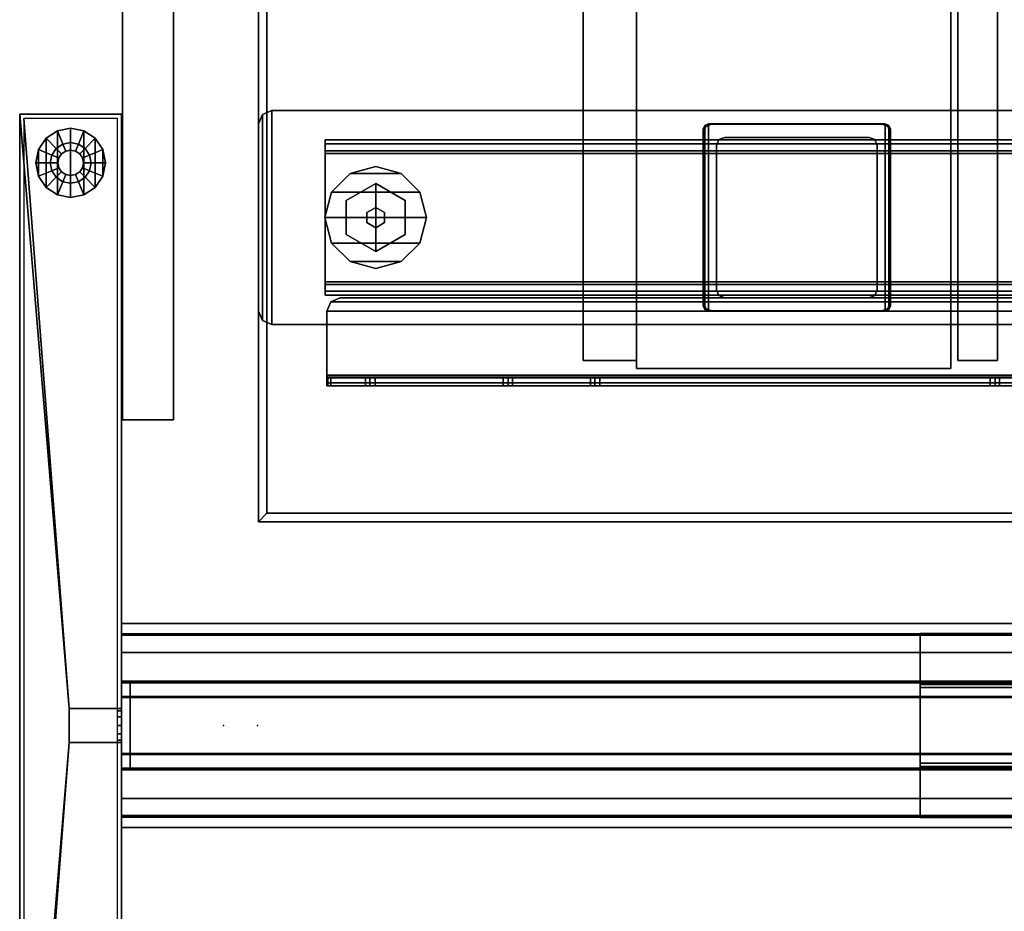
# Model space of a CAD drawing. Units: inches. Extents: x 0 to 363, y 3 to 145.
# Drawn here: x 0 to 14, y 65 to 78 of the extents above; entities that cross this region are included whole.
import ezdxf

# ---------------------------------------------------------------- set-up
doc = ezdxf.new("R2010")
doc.units = ezdxf.units.IN
doc.header["$MEASUREMENT"] = 0
for name, color, linetype in [('A-FURN', 7, 'Continuous'), ('A-FURN-ATTRIBUTE-TX', 7, 'Continuous'), ('AFUEL-3D', 252, 'Continuous'), ('AFUFU-2D-PB-CV-TX', 3, 'Continuous'), ('AFUFU-2D-PB-EP-TX', 3, 'Continuous'), ('AFUFU-2D-PB-TX', 5, 'Continuous'), ('AFUFU-2D-SC-TX', 1, 'Continuous'), ('AFUFU-2D-TB-BS-TX', 7, 'Continuous'), ('AFUFU-2D-TB-TX', 2, 'Continuous'), ('AFUFU-3D-GL', 7, 'Continuous'), ('AFUFU-3D-PB', 5, 'Continuous'), ('AFUFU-3D-PB-CV', 3, 'Continuous'), ('AFUFU-3D-PB-EP', 3, 'Continuous'), ('AFUFU-3D-SC-ED-H', 6, 'Continuous'), ('AFUFU-3D-SC-ED-V', 6, 'Continuous'), ('AFUFU-3D-SC-FI', 3, 'Continuous'), ('AFUFU-3D-SC-FO', 3, 'Continuous'), ('AFUFU-3D-SC-FR', 3, 'Continuous'), ('AFUFU-3D-SC-V', 3, 'Continuous'), ('AFUFU-3D-TB-BA', 2, 'Continuous'), ('AFUFU-3D-TP', 1, 'Continuous'), ('AFUFU-3D-TP-ED', 1, 'Continuous')]:
    doc.layers.add(name, color=color, linetype=linetype)
doc.styles.get("Standard").update_dxf_attribs({"font": 'arial.ttf'})

# ---------------------------------------------------------------- blocks, each defined once
blk = doc.blocks.new('3_YNB60')
at = {"layer": 'AFUFU-3D-PB'}
for p in [(0, 0), (1.5, 0)]:
    blk.add_point(p, dxfattribs=at)
at = {"layer": 'AFUFU-2D-PB-TX', "flags": 1}
for tag, height in [('CAPTG', 2.5), ('CAPPN', 0.001), ('CAPMG', 0.001), ('CAPMC', 0.001), ('CAPQT', 0.001), ('CAPDH', 0.001), ('CAPGC', 0.001)]:
    blk.add_attdef(tag, (0, 0), '', height=height, dxfattribs=at)
at = {"layer": 'AFUFU-3D-PB'}
mesh = blk.add_polyface(dxfattribs=at)
corners = [(0, -1.073, -1.784), (60, -1.073, -1.784), (60, -1.073, -2.216), (0, -1.073, -2.216), (0, -0.63, -3.295), (60, -0.63, -3.295), (60, -1.5, -3.295), (0, -1.5, -3.295), (60, -1.5, -2.216), (0, -1.5, -2.216), (0, -1.5, -1.784), (60, -1.5, -1.784), (60, -1.5), (0, -1.5), (60, -1.35), (0, -1.35), (60, -1.328, -0.25), (0, -1.328, -0.25), (60, -0.425, -0.25), (0, -0.425, -0.25), (60, -0.412, -1.07), (0, -0.412, -1.07), (60, 0.412, -1.07), (0, 0.412, -1.07), (60, 0.425, -0.25), (0, 0.425, -0.25), (60, 1.328, -0.25), (0, 1.328, -0.25), (60, 1.35), (0, 1.35), (60, 1.5), (0, 1.5), (60, 1.5, -1.784), (0, 1.5, -1.784), (0, 1.5, -2.216), (60, 1.5, -2.216), (60, 1.5, -3.295), (0, 1.5, -3.295), (0, 1.073, -1.784), (60, 1.073, -1.784), (60, 1.073, -2.216), (0, 1.073, -2.216), (60, 0.63, -3.295), (0, 0.63, -3.295), (0, 0.63, -3.045), (60, 0.63, -3.045), (60, -0.63, -3.045), (0, -0.63, -3.045)]
mesh.append_faces([[corners[k] for k in face] for face in [(0, 1, 2, 3), (7, 6, 5, 4), (9, 8, 6, 7), (2, 8, 9, 3), (13, 12, 11, 10), (15, 14, 12, 13), (17, 16, 14, 15), (19, 18, 16, 17), (21, 20, 18, 19), (23, 22, 20, 21), (25, 24, 22, 23), (27, 26, 24, 25), (29, 28, 26, 27), (31, 30, 28, 29), (33, 32, 30, 31), (0, 10, 11, 1), (37, 36, 35, 34), (41, 40, 39, 38), (35, 40, 41, 34), (33, 38, 39, 32), (43, 42, 36, 37), (47, 46, 45, 44), (43, 44, 45, 42), (5, 46, 47, 4)]])
blk = doc.blocks.new('3_YNC60D2000')
at = {"layer": 'AFUFU-3D-PB-CV'}
blk.add_point((0, 0), dxfattribs=at)
at = {"layer": 'AFUFU-2D-PB-CV-TX', "flags": 1}
for tag, height in [('CAPTG', 2.5), ('CAPPN', 0.001), ('CAPMG', 0.001), ('CAPMC', 0.001), ('CAPQT', 0.001), ('CAPDH', 0.001), ('CAPGC', 0.001)]:
    blk.add_attdef(tag, (0, 0), '', height=height, dxfattribs=at)
at = {"layer": 'AFUFU-3D-PB-CV'}
mesh = blk.add_polyface(dxfattribs=at)
corners = [(60, -1.5, -3.346), (21.895, -1.5, -3.745), (21.895, -1.5, -5.095), (60, -1.5, -6.1705), (0, -1.5, -3.346), (0, -1.5, -6.1705), (14.104, -1.5, -5.095), (14.104, -1.5, -3.745), (19.23, -1.5, -5.095), (16.769, -1.5, -5.095), (19.23, -1.5, -3.745), (16.769, -1.5, -3.745)]
mesh.append_faces([[corners[k] for k in face] for face in [(8, 9, 5, 3), (11, 10, 0, 4)]], dxfattribs={"vtx0": -1, "vtx1": -1, "vtx3": -1})
mesh.append_faces([[corners[k] for k in face] for face in [(0, 1, 2, 3), (10, 11, 9, 8)]], dxfattribs={"vtx0": -1, "vtx2": -1})
mesh.append_faces([[corners[k] for k in face] for face in [(4, 7, 11, 11)]], dxfattribs={"vtx0": -1, "vtx2": -1, "vtx3": -1})
mesh.append_faces([[corners[k] for k in face] for face in [(2, 8, 3, 3), (9, 6, 5, 5), (10, 1, 0, 0)]], dxfattribs={"vtx1": -1, "vtx2": -1, "vtx3": -1})
mesh.append_faces([[corners[k] for k in face] for face in [(4, 5, 6, 7)]], dxfattribs={"vtx1": -1, "vtx3": -1})
blk = doc.blocks.new('3_YNC60D0200')
at = {"layer": 'AFUFU-3D-PB-CV'}
blk.add_point((60, 0), dxfattribs=at)
at = {"layer": 'AFUFU-2D-PB-CV-TX', "flags": 1}
for tag, height in [('CAPTG', 2.5), ('CAPPN', 0.001), ('CAPMG', 0.001), ('CAPMC', 0.001), ('CAPQT', 0.001), ('CAPDH', 0.001), ('CAPGC', 0.001)]:
    blk.add_attdef(tag, (0, 0), '', height=height, dxfattribs=at)
at = {"layer": 'AFUFU-3D-PB-CV'}
mesh = blk.add_polyface(dxfattribs=at)
corners = [(60, -1.5, -3.346), (45.896, -1.5, -3.745), (45.896, -1.5, -5.095), (60, -1.5, -6.1705), (0, -1.5, -3.346), (0, -1.5, -6.1705), (38.105, -1.5, -5.095), (38.105, -1.5, -3.745), (43.231, -1.5, -5.095), (40.77, -1.5, -5.095), (43.231, -1.5, -3.745), (40.77, -1.5, -3.745)]
mesh.append_faces([[corners[k] for k in face] for face in [(8, 9, 5, 3), (11, 10, 0, 4)]], dxfattribs={"vtx0": -1, "vtx1": -1, "vtx3": -1})
mesh.append_faces([[corners[k] for k in face] for face in [(0, 1, 2, 3), (10, 11, 9, 8)]], dxfattribs={"vtx0": -1, "vtx2": -1})
mesh.append_faces([[corners[k] for k in face] for face in [(4, 7, 11, 11)]], dxfattribs={"vtx0": -1, "vtx2": -1, "vtx3": -1})
mesh.append_faces([[corners[k] for k in face] for face in [(2, 8, 3, 3), (9, 6, 5, 5), (10, 1, 0, 0)]], dxfattribs={"vtx1": -1, "vtx2": -1, "vtx3": -1})
mesh.append_faces([[corners[k] for k in face] for face in [(4, 5, 6, 7)]], dxfattribs={"vtx1": -1, "vtx3": -1})
blk = doc.blocks.new('3_YNREH12')
at = {"layer": 'AFUEL-3D'}
for p in [(-2.563, 1.5, -4.42), (2.563, 1.5, -4.42), (0, 0), (-2.563, -1.5, -4.42), (2.563, -1.5, -4.42)]:
    blk.add_point(p, dxfattribs=at)
at = {"layer": 'A-FURN-ATTRIBUTE-TX', "flags": 1}
for tag, height in [('CAPTG', 2.5), ('CAPPN', 0.001), ('CAPMG', 0.001), ('CAPMC', 0.001), ('CAPQT', 0.001), ('CAPDH', 0.001), ('CAPGC', 0.001)]:
    blk.add_attdef(tag, (0, 0), '', height=height, dxfattribs=at)
at = {"layer": 'AFUEL-3D'}
mesh = blk.add_polyface(dxfattribs=at)
corners = [(6.25, 1.35625, -3.3472), (6.25, 1.35625, -3.395), (-6.25, 1.35625, -3.395), (-6.25, 1.35625, -3.3472), (-6.25, 0.605, -3.3472), (6.25, 0.605, -3.3472), (-6.25, 0.605, -3.047), (6.25, 0.605, -3.047), (6.25, -0.605, -3.047), (-6.25, -0.605, -3.047), (-6.25, -1.35625, -3.3472), (-6.25, -1.35625, -3.395), (6.25, -1.35625, -3.395), (6.25, -1.35625, -3.3472), (6.25, -0.605, -3.3472), (-6.25, -0.605, -3.3472), (6.25, 0.5572, -3.395), (-6.25, 0.5572, -3.395), (-6.25, 0.5572, -3.0948), (6.25, 0.5572, -3.0948), (6.25, -0.5572, -3.395), (-6.25, -0.5572, -3.395), (-6.25, -0.5572, -3.0948), (6.25, -0.5572, -3.0948)]
mesh.append_faces([[corners[k] for k in face] for face in [(0, 1, 2, 3), (3, 4, 5, 0), (4, 6, 7, 5), (8, 7, 6, 9), (10, 11, 12, 13), (13, 14, 15, 10), (9, 15, 14, 8), (1, 16, 17, 2), (18, 17, 16, 19), (20, 12, 11, 21), (21, 22, 23, 20), (19, 23, 22, 18), (16, 1, 0, 5), (19, 16, 5, 7), (23, 19, 7, 8), (14, 20, 23, 8), (20, 14, 13, 12), (11, 10, 15, 21), (21, 15, 9, 22), (22, 9, 6, 18), (18, 6, 4, 17), (4, 3, 2, 17)]])
mesh = blk.add_polyface(dxfattribs=at)
corners = [(-3.25, 1.35625, -6.172), (-3.25, 0.155, -6.172), (-4.1415, 0.155, -6.172), (-4.1415, 1.35625, -6.172), (-3.25, 1.35625, -5.672), (-4.1415, 1.35625, -5.672), (-3.25, 1.30845, -5.672), (-4.1415, 1.30845, -5.672), (-3.25, 0.2028, -6.1242), (-3.25, 1.30845, -6.1242), (-4.1415, 1.30845, -6.1242), (-4.1415, 0.2028, -6.1242), (-3.25, 0.155, -3.0948), (-4.1415, 0.155, -3.0948), (-4.1415, 0.2028, -3.0948), (-3.25, 0.2028, -3.0948)]
mesh.append_faces([[corners[k] for k in face] for face in [(0, 1, 2, 3), (4, 0, 3, 5), (6, 4, 5, 7), (8, 9, 10, 11), (2, 11, 10, 3), (3, 10, 7, 5), (7, 10, 9, 6), (2, 1, 12, 13), (8, 11, 14, 15), (11, 2, 13, 14), (15, 12, 1, 8), (8, 1, 0, 9), (9, 0, 4, 6)]])
mesh = blk.add_polyface(dxfattribs=at)
corners = [(4.1415, 1.35625, -6.172), (4.1415, 0.155, -6.172), (3.25, 0.155, -6.172), (3.25, 1.35625, -6.172), (4.1415, 1.35625, -5.672), (3.25, 1.35625, -5.672), (4.1415, 1.30845, -5.672), (3.25, 1.30845, -5.672), (4.1415, 0.2028, -6.1242), (4.1415, 1.30845, -6.1242), (3.25, 1.30845, -6.1242), (3.25, 0.2028, -6.1242), (4.1415, 0.155, -3.0948), (3.25, 0.155, -3.0948), (3.25, 0.2028, -3.0948), (4.1415, 0.2028, -3.0948)]
mesh.append_faces([[corners[k] for k in face] for face in [(0, 1, 2, 3), (4, 0, 3, 5), (6, 4, 5, 7), (8, 9, 10, 11), (2, 11, 10, 3), (3, 10, 7, 5), (7, 10, 9, 6), (2, 1, 12, 13), (8, 11, 14, 15), (11, 2, 13, 14), (15, 12, 1, 8), (8, 1, 0, 9), (9, 0, 4, 6)]])
mesh = blk.add_polyface(dxfattribs=at)
corners = [(-3.25, -1.35625, -6.172), (-3.25, -1.35625, -5.672), (-4.1415, -1.35625, -5.672), (-4.1415, -1.35625, -6.172), (-3.25, -0.155, -6.172), (-4.1415, -0.155, -6.172), (-3.25, -1.30845, -5.672), (-4.1415, -1.30845, -5.672), (-3.25, -1.30845, -6.1242), (-4.1415, -1.30845, -6.1242), (-3.25, -0.2028, -6.1242), (-4.1415, -0.2028, -6.1242), (-4.1415, -0.155, -3.0948), (-3.25, -0.155, -3.0948), (-3.25, -0.2028, -3.0948), (-4.1415, -0.2028, -3.0948)]
mesh.append_faces([[corners[k] for k in face] for face in [(0, 1, 2, 3), (4, 0, 3, 5), (2, 1, 6, 7), (7, 6, 8, 9), (3, 2, 7, 9), (9, 8, 10, 11), (5, 3, 9, 11), (4, 5, 12, 13), (11, 10, 14, 15), (12, 5, 11, 15), (6, 1, 0, 8), (8, 0, 4, 10), (10, 4, 13, 14)]])
mesh = blk.add_polyface(dxfattribs=at)
corners = [(4.1415, -1.35625, -6.172), (4.1415, -1.35625, -5.672), (3.25, -1.35625, -5.672), (3.25, -1.35625, -6.172), (4.1415, -0.155, -6.172), (3.25, -0.155, -6.172), (4.1415, -1.30845, -5.672), (3.25, -1.30845, -5.672), (4.1415, -1.30845, -6.1242), (3.25, -1.30845, -6.1242), (4.1415, -0.2028, -6.1242), (3.25, -0.2028, -6.1242), (3.25, -0.155, -3.0948), (4.1415, -0.155, -3.0948), (4.1415, -0.2028, -3.0948), (3.25, -0.2028, -3.0948)]
mesh.append_faces([[corners[k] for k in face] for face in [(0, 1, 2, 3), (4, 0, 3, 5), (2, 1, 6, 7), (7, 6, 8, 9), (3, 2, 7, 9), (9, 8, 10, 11), (5, 3, 9, 11), (4, 5, 12, 13), (11, 10, 14, 15), (12, 5, 11, 15), (6, 1, 0, 8), (8, 0, 4, 10), (10, 4, 13, 14)]])
blk = doc.blocks.new('3_YPSC1460F')
at = {"layer": 'AFUFU-3D-SC-FR'}
blk.add_point((0, 0), dxfattribs=at)
at = {"layer": 'AFUFU-2D-SC-TX', "flags": 1}
for tag, height in [('CAPTG', 2.5), ('CAPPN', 0.001), ('CAPMG', 0.001), ('CAPMC', 0.001), ('CAPQT', 0.001), ('CAPDH', 0.001), ('CAPGC', 0.001)]:
    blk.add_attdef(tag, (0, 0), '', height=height, dxfattribs=at)
at = {"layer": 'AFUFU-3D-SC-FI'}
mesh = blk.add_polyface(dxfattribs=at)
corners = [(-1.875, -0.653125), (-1.875, 0.653125), (57.875, 0.653125), (57.875, -0.653125), (57.875, -0.653125, 13.375), (-1.875, -0.653125, 13.375)]
mesh.append_faces([[corners[k] for k in face] for face in [(0, 1, 2, 3), (0, 3, 4, 5)]])
at = {"layer": 'AFUFU-3D-SC-FO'}
mesh = blk.add_polyface(dxfattribs=at)
corners = [(-1.875, 0.653125, 13.375), (57.875, 0.653125, 13.375), (57.875, 0.653125), (-1.875, 0.653125)]
mesh.append_faces([[corners[k] for k in face] for face in [(0, 1, 2, 3)]])
at = {"layer": 'AFUFU-3D-SC-FR'}
mesh = blk.add_polyface(dxfattribs=at)
corners = [(58, -0.653125), (58, 0.653125), (58, 0.653125, 13.5), (58, -0.653125, 13.5), (-2, -0.653125), (-2, -0.653125, 13.5), (-2, 0.653125, 13.5), (-2, 0.653125), (57.875, -0.653125), (57.875, 0.653125), (57.875, 0.653125, 13.375), (57.875, -0.653125, 13.375), (-1.875, -0.653125), (-1.875, -0.653125, 13.375), (-1.875, 0.653125, 13.375), (-1.875, 0.653125)]
mesh.append_faces([[corners[k] for k in face] for face in [(0, 1, 2, 3), (4, 5, 6, 7), (3, 2, 6, 5), (11, 10, 9, 8), (15, 14, 13, 12), (13, 14, 10, 11), (4, 7, 15, 12), (8, 9, 1, 0)]])
mesh.append_faces([[corners[k] for k in face] for face in [(3, 11, 8, 0), (6, 14, 15, 7)]], dxfattribs={"vtx0": -1})
mesh.append_faces([[corners[k] for k in face] for face in [(5, 13, 11, 3), (2, 10, 14, 6)]], dxfattribs={"vtx0": -1, "vtx2": -1})
mesh.append_faces([[corners[k] for k in face] for face in [(4, 12, 13, 5), (1, 9, 10, 2)]], dxfattribs={"vtx2": -1})
blk = doc.blocks.new('3_KHATTYR5730L')
at = {"layer": 'AFUFU-3D-TP'}
for p in [(0, 0), (60, 0)]:
    blk.add_point(p, dxfattribs=at)
at = {"layer": 'AFUFU-2D-TB-TX', "flags": 1}
for tag, height in [('CAPTG', 2.5), ('CAPPN', 0.001), ('CAPMG', 0.001), ('CAPMC', 0.001), ('CAPQT', 0.001), ('CAPDH', 0.001), ('CAPGC', 0.001)]:
    blk.add_attdef(tag, (0, 0), '', height=height, dxfattribs=at)
at = {"layer": 'AFUFU-3D-TP'}
mesh = blk.add_polyface(dxfattribs=at)
corners = [(1.625, -29.875), (58.375, -29.875), (58.375, -0.125), (1.625, -0.125)]
mesh.append_faces([[corners[k] for k in face] for face in [(0, 1, 2, 3)]])
mesh = blk.add_polyface(dxfattribs=at)
corners = [(1.625, -29.875, -1.25), (58.375, -29.875, -1.25), (58.375, -0.125, -1.25), (1.625, -0.125, -1.25)]
mesh.append_faces([[corners[k] for k in face] for face in [(0, 1, 2, 3)]])
at = {"layer": 'AFUFU-3D-TP-ED'}
mesh = blk.add_polyface(dxfattribs=at)
corners = [(1.5, 0), (58.5, 0), (58.5, 0, -1.25), (1.5, 0, -1.25), (58.5, -30), (1.5, -30), (1.5, -30, -1.25), (58.5, -30, -1.25), (1.625, -29.875), (1.625, -0.125), (58.375, -29.875), (58.375, -0.125), (1.625, -29.875, -1.25), (1.625, -0.125, -1.25), (58.375, -29.875, -1.25), (58.375, -0.125, -1.25)]
mesh.append_faces([[corners[k] for k in face] for face in [(0, 1, 2, 3), (4, 5, 6, 7), (3, 6, 5, 0), (7, 2, 1, 4), (8, 9, 0, 5), (5, 4, 10, 8), (10, 4, 1, 11), (11, 1, 0, 9), (6, 3, 13, 12), (12, 14, 7, 6), (15, 2, 7, 14), (13, 3, 2, 15)]])
blk = doc.blocks.new('3_YPSB2054L')
at = {"layer": 'AFUFU-3D-SC-V'}
blk.add_point((0, 0), dxfattribs=at)
at = {"layer": 'AFUFU-2D-SC-TX', "flags": 1}
for tag, height in [('CAPTG', 2.5), ('CAPPN', 0.001), ('CAPMG', 0.001), ('CAPMC', 0.001), ('CAPQT', 0.001), ('CAPDH', 0.001), ('CAPGC', 0.001)]:
    blk.add_attdef(tag, (0, 0), '', height=height, dxfattribs=at)
at = {"layer": 'AFUFU-3D-SC-ED-H'}
mesh = blk.add_polyface(dxfattribs=at)
corners = [(0, 1.25, -6), (0, 2, -6), (54, 2, -6), (54, 1.25, -6)]
mesh.append_faces([[corners[k] for k in face] for face in [(0, 1, 2, 3)]])
mesh = blk.add_polyface(dxfattribs=at)
corners = [(54, 1.25, 13.5), (54, 2, 13.5), (0, 2, 13.5), (0, 1.25, 13.5)]
mesh.append_faces([[corners[k] for k in face] for face in [(0, 1, 2, 3)]])
at = {"layer": 'AFUFU-3D-SC-ED-V'}
mesh = blk.add_polyface(dxfattribs=at)
corners = [(0, 1.25, -6), (0, 1.25, 13.5), (0, 2, 13.5), (0, 2, -6)]
mesh.append_faces([[corners[k] for k in face] for face in [(0, 1, 2, 3)]])
at = {"layer": 'AFUFU-3D-SC-V'}
mesh = blk.add_polyface(dxfattribs=at)
corners = [(0, 2, 13.5), (54, 2, 13.5), (54, 2, -6), (0, 2, -6)]
mesh.append_faces([[corners[k] for k in face] for face in [(0, 1, 2, 3)]])
mesh = blk.add_polyface(dxfattribs=at)
corners = [(0, 1.25, -6), (54, 1.25, -6), (54, 1.25, 13.5), (0, 1.25, 13.5)]
mesh.append_faces([[corners[k] for k in face] for face in [(0, 1, 2, 3)]])
blk = doc.blocks.new('C_ELEC-FOOT-30-L')
at = {"layer": 'AFUFU-3D-TB-BA'}
blk.add_point((0, 0), dxfattribs=at)
at = {"layer": 'AFUFU-3D-GL'}
mesh = blk.add_polyface(dxfattribs=at)
corners = [(6.355, -1.075), (6.355, -1.075, 0.197), (6.63, -1.35, 0.197), (6.63, -1.35), (6.63, -2.1), (6.63, -2.1, 0.197), (6.355, -2.374, 0.197), (6.355, -2.374), (5.98, -2.475, 0.197), (5.98, -2.475), (6.73, -1.725, 0.197), (5.331, -1.35), (5.331, -1.35, 0.197), (5.605, -1.075, 0.197), (5.605, -1.075), (5.98, -0.975, 0.197), (5.98, -0.975), (5.331, -2.1, 0.197), (5.605, -2.374, 0.197), (5.23, -1.725, 0.197), (5.605, -2.374), (6.73, -1.725), (5.331, -2.1), (5.23, -1.725)]
mesh.append_faces([[corners[k] for k in face] for face in [(0, 1, 2, 3), (4, 5, 6, 7), (7, 6, 8, 9), (11, 12, 13, 14), (14, 13, 15, 16), (3, 2, 10, 21), (21, 10, 5, 4), (9, 8, 18, 20), (20, 18, 17, 22), (22, 17, 19, 23), (23, 19, 12, 11), (16, 15, 1, 0)]])
mesh.append_faces([[corners[k] for k in face] for face in [(18, 13, 12, 17), (9, 16, 0, 7), (16, 9, 20, 14), (1, 6, 5, 2), (3, 4, 7, 0), (6, 1, 15, 8), (13, 18, 8, 15), (22, 11, 14, 20), (11, 22, 23, 23)]], dxfattribs={"vtx0": -1, "vtx2": -1})
mesh.append_faces([[corners[k] for k in face] for face in [(19, 17, 12, 12)]], dxfattribs={"vtx1": -1, "vtx2": -1})
mesh.append_faces([[corners[k] for k in face] for face in [(10, 2, 5, 5), (4, 3, 21, 21)]], dxfattribs={"vtx2": -1})
mesh = blk.add_polyface(dxfattribs=at)
corners = [(6.23, -2.158, 0.394), (6.23, -2.158, 0.197), (5.73, -2.158, 0.197), (5.73, -2.158, 0.394), (5.73, -1.292, 0.197), (5.73, -1.292, 0.394), (6.23, -1.292, 0.394), (6.23, -1.292, 0.197), (5.48, -1.725, 0.394), (5.48, -1.725, 0.197), (6.48, -1.725, 0.197), (6.48, -1.725, 0.394)]
mesh.append_faces([[corners[k] for k in face] for face in [(0, 1, 2, 3), (7, 6, 5, 4), (8, 9, 4, 5), (9, 8, 3, 2), (1, 0, 11, 10), (6, 7, 10, 11)]])
mesh.append_faces([[corners[k] for k in face] for face in [(5, 6, 11, 8), (0, 3, 8, 11)]], dxfattribs={"vtx2": -1})
mesh = blk.add_polyface(dxfattribs=at)
corners = [(5.905, -1.595, 0.394), (5.905, -1.595, 0.544), (6.055, -1.595, 0.544), (6.055, -1.595, 0.394), (6.055, -1.854, 0.544), (6.055, -1.854, 0.394), (5.905, -1.854, 0.394), (5.905, -1.854, 0.544), (6.13, -1.725, 0.394), (6.13, -1.725, 0.544), (5.83, -1.725, 0.544), (5.83, -1.725, 0.394)]
mesh.append_faces([[corners[k] for k in face] for face in [(0, 1, 2, 3), (7, 6, 5, 4), (8, 9, 4, 5), (9, 8, 3, 2), (1, 0, 11, 10), (6, 7, 10, 11)]])
at = {"layer": 'AFUFU-3D-TB-BA'}
mesh = blk.add_polyface(dxfattribs=at)
corners = [(4.463, -27.501, 1.174), (4.463, -27.501, 1.331), (4.405, -27.362, 1.331), (4.405, -27.362, 1.174), (4.602, -27.559, 1.174), (4.602, -27.559, 1.331), (7.358, -27.559, 1.331), (7.497, -27.501, 1.331), (4.602, 0, 1.174), (4.463, -0.058, 1.174), (7.497, -0.058, 1.174), (7.358, 0, 1.174), (4.405, -0.197, 1.174), (7.555, -0.197, 1.174), (7.555, -27.362, 1.331), (7.555, -0.197, 1.331), (7.555, -27.362, 1.174), (4.602, 0, 1.331), (4.463, -0.058, 1.331), (7.497, -0.058, 1.331), (7.358, 0, 1.331), (4.405, -0.197, 1.331), (7.358, -27.559, 1.174), (7.497, -27.501, 1.174)]
mesh.append_faces([[corners[k] for k in face] for face in [(0, 1, 2, 3), (4, 5, 1, 0), (16, 13, 15, 14), (10, 19, 15, 13), (11, 20, 19, 10), (2, 21, 12, 3), (23, 7, 6, 22), (16, 14, 7, 23), (6, 5, 4, 22), (9, 18, 17, 8), (12, 21, 18, 9), (17, 20, 11, 8)]])
mesh.append_faces([[corners[k] for k in face] for face in [(9, 10, 13, 12), (2, 14, 15, 21), (12, 13, 16, 3), (23, 0, 3, 16), (14, 2, 1, 7), (21, 15, 19, 18)]], dxfattribs={"vtx0": -1, "vtx2": -1})
mesh.append_faces([[corners[k] for k in face] for face in [(6, 7, 1, 5), (11, 10, 9, 8), (17, 18, 19, 20), (4, 0, 23, 22)]], dxfattribs={"vtx1": -1})
mesh = blk.add_polyface(dxfattribs=at)
corners = [(7.122, -26.575, 0.741), (7.122, -0.984, 0.741), (7.122, -0.984, 1.174), (7.122, -26.575, 1.174), (4.996, -26.575, 0.702), (4.996, -0.984, 0.702), (4.996, -0.984, 1.174), (4.996, -26.575, 1.174), (6.964, -26.575, 0.702), (6.964, -0.984, 0.702), (4.896, -26.575, 0.602), (5.035, -26.575, 0.544), (5.035, -0.984, 0.544), (4.896, -0.984, 0.602), (7.064, -0.984, 0.602), (4.838, -26.575, 1.174), (4.838, -0.984, 1.174), (4.838, -0.984, 0.741), (4.838, -26.575, 0.741), (6.964, -26.575, 1.174), (6.925, -0.984, 0.544), (6.964, -0.984, 1.174), (7.064, -26.575, 0.602), (6.925, -26.575, 0.544)]
mesh.append_faces([[corners[k] for k in face] for face in [(0, 1, 2, 3), (4, 5, 6, 7), (8, 9, 5, 4), (12, 11, 10, 13), (15, 16, 17, 18), (11, 12, 20, 23), (19, 21, 9, 8), (10, 18, 17, 13), (14, 1, 0, 22), (14, 22, 23, 20)]])
mesh.append_faces([[corners[k] for k in face] for face in [(1, 9, 21, 2), (5, 17, 16, 6)]], dxfattribs={"vtx0": -1})
mesh.append_faces([[corners[k] for k in face] for face in [(12, 5, 9, 20), (23, 8, 4, 11)]], dxfattribs={"vtx0": -1, "vtx2": -1})
mesh.append_faces([[corners[k] for k in face] for face in [(10, 11, 4, 4), (1, 14, 9, 9), (13, 17, 5, 5), (12, 13, 5, 5), (18, 10, 4, 4), (22, 0, 8, 8), (14, 20, 9, 9), (23, 22, 8, 8)]], dxfattribs={"vtx1": -1, "vtx2": -1, "vtx3": -1})
mesh.append_faces([[corners[k] for k in face] for face in [(7, 15, 18, 4), (3, 19, 8, 0)]], dxfattribs={"vtx2": -1})
mesh = blk.add_polyface(dxfattribs=at)
corners = [(4.601, -9.222, 24.732), (7.359, -9.222, 24.732), (7.336, -9.278, 24.732), (4.624, -9.278, 24.732), (4.68, -6.546, 24.85), (4.624, -6.569, 24.85), (7.336, -6.569, 24.85), (7.28, -6.546, 24.85), (4.68, -6.546, 24.732), (7.28, -6.546, 24.732), (7.336, -6.569, 24.732), (4.624, -6.569, 24.732), (7.359, -6.625, 24.732), (4.601, -6.625, 24.732), (4.601, -9.222, 24.85), (4.601, -6.625, 24.85), (4.68, -9.301, 24.85), (4.624, -9.278, 24.85), (4.68, -9.301, 24.732), (7.28, -9.301, 24.732), (7.28, -9.301, 24.85), (7.336, -9.278, 24.85), (7.359, -9.222, 24.85), (7.359, -6.625, 24.85)]
mesh.append_faces([[corners[k] for k in face] for face in [(0, 1, 2, 3), (8, 4, 7, 9), (10, 11, 8, 9), (12, 13, 11, 10), (0, 14, 15, 13), (13, 12, 1, 0), (16, 17, 3, 18), (19, 20, 16, 18), (1, 22, 21, 2), (19, 2, 21, 20), (8, 11, 5, 4), (10, 6, 23, 12), (7, 6, 10, 9), (3, 17, 14, 0), (3, 2, 19, 18), (12, 23, 22, 1), (13, 15, 5, 11)]])
mesh.append_faces([[corners[k] for k in face] for face in [(23, 15, 14, 22)]], dxfattribs={"vtx0": -1, "vtx2": -1})
mesh.append_faces([[corners[k] for k in face] for face in [(4, 5, 6, 7), (20, 21, 17, 16), (21, 22, 14, 17), (5, 15, 23, 6)]], dxfattribs={"vtx1": -1, "vtx3": -1})
mesh = blk.add_polyface(dxfattribs=at)
corners = [(7.321, -9.262, 1.331), (7.321, -9.262, 24.732), (7.237, -9.297, 24.732), (7.237, -9.297, 1.331), (7.355, -9.179, 1.331), (7.355, -9.179, 24.732), (4.64, -9.262, 1.331), (4.64, -9.262, 24.732), (4.605, -9.179, 24.732), (4.605, -9.179, 1.331), (4.723, -9.297, 1.331), (4.723, -9.297, 24.732), (7.237, -6.55, 1.331), (7.237, -6.55, 24.732), (7.321, -6.585, 24.732), (7.321, -6.585, 1.331), (4.723, -6.55, 1.331), (4.723, -6.55, 24.732), (4.64, -6.585, 1.331), (4.64, -6.585, 24.732), (4.605, -6.668, 1.331), (4.605, -6.668, 24.732), (7.355, -6.668, 24.732), (7.355, -6.668, 1.331)]
mesh.append_faces([[corners[k] for k in face] for face in [(0, 1, 2, 3), (4, 5, 1, 0), (6, 7, 8, 9), (10, 11, 7, 6), (2, 11, 10, 3), (12, 13, 14, 15), (16, 17, 13, 12), (18, 19, 17, 16), (20, 21, 19, 18), (15, 14, 22, 23), (4, 23, 22, 5), (20, 9, 8, 21)]])
blk = doc.blocks.new('C_ELEC-ARM-D-30-L')
at = {"layer": 'AFUFU-3D-TB-BA'}
blk.add_point((0, 0), dxfattribs=at)
mesh = blk.add_polyface(dxfattribs=at)
corners = [(4.799, -1.202, 27.75), (4.799, -1.202, 27.632), (4.741, -1.063, 27.632), (4.741, -1.063, 27.75), (4.799, -20.493, 27.75), (4.741, -20.633, 27.75), (4.741, -20.633, 27.632), (4.799, -20.493, 27.632), (3.5, -1.577, 26.548), (3.618, -1.577, 26.548), (3.618, -1.641, 26.505), (3.5, -1.641, 26.505), (3.5, -1.063, 27.062), (3.5, -20.118, 26.548), (3.5, -20.633, 27.062), (3.5, -3.74, 26.433), (3.618, -3.74, 26.433), (3.618, -3.676, 26.475), (3.5, -3.676, 26.475), (3.618, -12.189, 26.49), (3.5, -12.189, 26.49), (3.5, -12.114, 26.475), (3.618, -12.114, 26.475), (3.5, -3.601, 26.49), (3.5, -4.885, 25.288), (3.618, -4.885, 25.288), (3.618, -4.948, 25.245), (3.5, -4.948, 25.245), (3.5, -12.05, 26.433), (3.618, -12.05, 26.433), (3.618, -10.905, 25.288), (3.5, -10.905, 25.288), (3.5, -10.841, 25.245), (3.618, -10.841, 25.245), (3.618, -10.766, 25.23), (3.5, -10.766, 25.23), (3.618, -3.601, 26.49), (3.618, -1.717, 26.49), (3.5, -1.717, 26.49), (3.5, -20.69, 27.202), (3.5, -20.69, 27.593), (3.5, -1.005, 27.593), (3.5, -1.005, 27.202), (3.618, -1.005, 27.593), (3.618, -1.005, 27.202), (3.618, -20.69, 27.593), (3.618, -20.69, 27.202), (3.618, -1.02, 27.126), (3.618, -20.675, 27.126), (4.602, -1.005, 27.75), (3.657, -1.005, 27.75), (3.657, -20.69, 27.75), (4.602, -20.69, 27.75), (3.657, -1.005, 27.632), (4.602, -1.005, 27.632), (3.629, -1.005, 27.62), (3.657, -20.69, 27.632), (3.629, -20.69, 27.62), (4.602, -20.69, 27.632), (3.546, -1.005, 27.704), (3.546, -20.69, 27.704), (3.618, -20.633, 27.062), (3.5, -20.675, 27.126), (3.618, -20.118, 26.548), (3.5, -20.054, 26.505), (3.618, -20.054, 26.505), (3.618, -19.979, 26.49), (3.5, -19.979, 26.49), (3.618, -1.063, 27.062), (3.5, -1.02, 27.126), (3.618, -5.024, 25.23), (3.5, -5.024, 25.23)]
mesh.append_faces([[corners[k] for k in face] for face in [(0, 1, 2, 3), (5, 6, 7, 4), (8, 9, 10, 11), (18, 17, 16, 15), (19, 20, 21, 22), (24, 25, 26, 27), (31, 30, 29, 28), (32, 33, 30, 31), (33, 32, 35, 34), (36, 23, 38, 37), (37, 38, 11, 10), (15, 16, 25, 24), (55, 53, 56, 57), (59, 60, 51, 50), (43, 55, 57, 45), (48, 62, 14, 61), (13, 63, 61, 14), (64, 65, 63, 13), (65, 64, 67, 66), (28, 29, 22, 21), (66, 67, 20, 19), (3, 2, 54, 49), (41, 40, 60, 59), (42, 44, 47, 69), (68, 12, 69, 47), (12, 68, 9, 8), (71, 70, 34, 35), (1, 0, 4, 7), (17, 18, 23, 36), (70, 71, 27, 26), (52, 58, 6, 5), (62, 48, 46, 39)]])
mesh.append_faces([[corners[k] for k in face] for face in [(26, 33, 34, 70)]], dxfattribs={"vtx0": -1})
mesh.append_faces([[corners[k] for k in face] for face in [(4, 0, 3, 5), (6, 2, 1, 7), (27, 32, 31, 24), (44, 42, 41, 43), (55, 59, 50, 53), (57, 60, 40, 45), (5, 3, 49, 52), (58, 54, 2, 6), (43, 41, 59, 55), (56, 51, 60, 57), (45, 40, 39, 46), (25, 30, 33, 26)]], dxfattribs={"vtx0": -1, "vtx2": -1})
mesh.append_faces([[corners[k] for k in face] for face in [(54, 53, 50, 49), (52, 51, 56, 58)]], dxfattribs={"vtx1": -1})
mesh.append_faces([[corners[k] for k in face] for face in [(12, 8, 13, 14), (23, 18, 21, 20), (15, 24, 31, 28), (19, 22, 17, 36), (22, 29, 16, 17), (29, 30, 25, 16), (46, 48, 47, 44), (11, 38, 67, 64), (18, 15, 28, 21), (61, 63, 9, 68), (63, 65, 10, 9), (65, 66, 37, 10), (48, 61, 68, 47), (42, 69, 62, 39), (69, 12, 14, 62), (8, 11, 64, 13)]], dxfattribs={"vtx1": -1, "vtx3": -1})
mesh.append_faces([[corners[k] for k in face] for face in [(71, 35, 32, 27)]], dxfattribs={"vtx2": -1})
mesh.append_faces([[corners[k] for k in face] for face in [(39, 40, 41, 42), (44, 43, 45, 46), (49, 50, 51, 52), (58, 56, 53, 54)]], dxfattribs={"vtx3": -1})
mesh = blk.add_polyface(dxfattribs=at)
corners = [(3.874, -5.565, 26.057), (36.274, -5.565, 26.057), (36.274, -5.565, 27.632), (3.874, -5.565, 27.632), (3.874, -4.778, 27.632), (3.874, -4.778, 26.057), (36.274, -4.778, 27.632), (36.274, -4.778, 26.057), (36.274, -4.878, 27.532), (36.274, -4.878, 26.157), (36.274, -5.465, 27.532), (36.274, -5.465, 26.157)]
mesh.append_faces([[corners[k] for k in face] for face in [(0, 1, 2, 3), (0, 3, 4, 5), (4, 6, 7, 5), (0, 5, 7, 1), (3, 2, 6, 4)]])
mesh.append_faces([[corners[k] for k in face] for face in [(6, 8, 9, 7), (10, 2, 1, 11), (7, 9, 11, 1), (8, 6, 2, 10)]], dxfattribs={"vtx0": -1, "vtx2": -1})
mesh = blk.add_polyface(dxfattribs=at)
corners = [(11.63, -5.565, 25.27), (3.756, -5.565, 25.27), (3.756, -5.565, 27.593), (11.63, -5.565, 27.593), (11.63, -10.19, 27.593), (3.756, -10.19, 27.593), (3.756, -10.19, 25.27), (11.63, -10.19, 25.27)]
mesh.append_faces([[corners[k] for k in face] for face in [(0, 1, 2, 3), (4, 5, 6, 7), (4, 7, 0, 3), (3, 2, 5, 4), (7, 6, 1, 0), (1, 6, 5, 2)]])
mesh = blk.add_polyface(dxfattribs=at)
corners = [(7.127, -9.07, 3.1), (7.127, -9.07, 25.939), (7.043, -9.105, 25.939), (7.043, -9.105, 3.1), (7.161, -8.987, 3.1), (7.161, -8.987, 25.939), (4.834, -9.07, 3.1), (4.834, -9.07, 25.939), (4.799, -8.987, 25.939), (4.799, -8.987, 3.1), (4.799, -6.861, 3.1), (4.799, -6.861, 25.939), (4.834, -6.777, 25.939), (4.834, -6.777, 3.1), (4.917, -9.105, 3.1), (4.917, -9.105, 25.939), (7.043, -6.742, 25.939), (7.043, -6.742, 3.1), (4.917, -6.742, 3.1), (4.917, -6.742, 25.939), (7.127, -6.777, 3.1), (7.127, -6.777, 25.939), (7.161, -6.861, 25.939), (7.161, -6.861, 3.1)]
mesh.append_faces([[corners[k] for k in face] for face in [(0, 1, 2, 3), (4, 5, 1, 0), (6, 7, 8, 9), (10, 11, 12, 13), (8, 11, 10, 9), (14, 15, 7, 6), (16, 17, 18, 19), (13, 12, 19, 18), (20, 21, 22, 23), (17, 16, 21, 20), (2, 15, 14, 3), (4, 23, 22, 5)]])
mesh = blk.add_polyface(dxfattribs=at)
corners = [(34.024, -10.878, 27.532), (34.024, -10.29, 27.532), (3.874, -10.29, 27.532), (3.874, -10.878, 27.532), (3.874, -10.29, 26.157), (34.024, -10.29, 26.157), (34.024, -10.878, 26.157), (3.874, -10.878, 26.157)]
mesh.append_faces([[corners[k] for k in face] for face in [(0, 1, 2, 3), (4, 2, 1, 5), (7, 4, 5, 6), (7, 3, 2, 4), (0, 3, 7, 6)]])
blk = doc.blocks.new('KHATB2CEA30GD_THREEDVIEW_CDBASE30-58_____HEIGHT_____1_____WIDTH_____58')
at = {"layer": 'A-FURN'}
for name in ['C_ELEC-FOOT-30-L', 'C_ELEC-ARM-D-30-L']:
    blk.add_blockref(name, (0, 0), dxfattribs=at)
blk = doc.blocks.new('KHATB2CEA30GD_THREEDVIEW_KHATB2CEA30GD_____HEIGHT_____1_____WIDTH_____58')
at = {"layer": 'A-FURN'}
blk.add_blockref('KHATB2CEA30GD_THREEDVIEW_CDBASE30-58_____HEIGHT_____1_____WIDTH_____58', (0, 0), dxfattribs=at)
blk = doc.blocks.new('3_KHATB2CEA30GD_____XI_____XO_____HEIGHT_____1_____WIDTH_____58')
at = {"layer": 'A-FURN'}
blk.add_blockref('KHATB2CEA30GD_THREEDVIEW_KHATB2CEA30GD_____HEIGHT_____1_____WIDTH_____58', (0, 0), dxfattribs=at)
at = {"layer": 'AFUFU-2D-TB-BS-TX'}
blk.add_attdef('CAPTG', (0, 1), '', height=2.5, dxfattribs=at)
at = {"layer": 'AFUFU-2D-TB-BS-TX', "flags": 1}
for tag in ['CAPPN', 'CAPMG', 'CAPMC', 'CAPQT', 'CAPDH']:
    blk.add_attdef(tag, (0, 0), '', height=0.001, dxfattribs=at)
blk = doc.blocks.new('3_YNSEPC28')
at = {"layer": 'AFUFU-3D-PB-EP'}
blk.add_point((0, 0), dxfattribs=at)
at = {"layer": 'AFUFU-2D-PB-EP-TX', "flags": 1}
for tag, height in [('CAPTG', 2.5), ('CAPPN', 0.001), ('CAPMG', 0.001), ('CAPMC', 0.001), ('CAPQT', 0.001), ('CAPDH', 0.001), ('CAPGC', 0.001)]:
    blk.add_attdef(tag, (0, 0), '', height=height, dxfattribs=at)
at = {"layer": 'AFUFU-3D-GL'}
mesh = blk.add_polyface(dxfattribs=at)
corners = [(-0.388, 7.923, 0.325), (-0.388, 7.923), (-0.277, 8.089), (-0.277, 8.089, 0.325), (-0.238, 8.285), (-0.238, 8.285, 0.325), (-0.554, 7.812, 0.325), (-0.554, 7.812), (-0.277, 8.481, 0.325), (-0.277, 8.481), (-0.75, 7.773, 0.325), (-0.75, 7.773), (-0.946, 7.812, 0.325), (-0.946, 7.812), (-1.112, 7.923, 0.325), (-1.112, 7.923), (-1.223, 8.089, 0.325), (-1.223, 8.089), (-1.262, 8.285, 0.325), (-1.262, 8.285), (-1.223, 8.481, 0.325), (-1.223, 8.481), (-1.112, 8.647, 0.325), (-1.112, 8.647), (-0.946, 8.758, 0.325), (-0.946, 8.758), (-0.75, 8.797, 0.325), (-0.75, 8.797), (-0.554, 8.758, 0.325), (-0.554, 8.758), (-0.388, 8.647, 0.325), (-0.388, 8.647), (-1.027, 8.17, 0.365), (-0.962, 8.073, 0.365), (-1.05, 8.285, 0.365), (-1.027, 8.4, 0.365), (-0.962, 8.497, 0.365), (-0.865, 8.562, 0.365), (-0.75, 8.585, 0.365), (-0.635, 8.562, 0.365), (-0.538, 8.497, 0.365), (-0.473, 8.4, 0.365), (-0.45, 8.285, 0.365), (-0.473, 8.17, 0.365), (-0.538, 8.073, 0.365), (-0.635, 8.008, 0.365), (-0.75, 7.985, 0.365), (-0.865, 8.008, 0.365), (-0.617, 8.152, 1.08), (-0.617, 8.152, 0.365), (-0.577, 8.213, 0.365), (-0.577, 8.213, 1.08), (-0.562, 8.285, 1.08), (-0.562, 8.285, 0.365), (-0.577, 8.357, 0.365), (-0.617, 8.418, 0.365), (-0.678, 8.112, 0.365), (-0.75, 8.097, 0.365), (-0.822, 8.112, 0.365), (-0.883, 8.152, 0.365), (-0.923, 8.213, 0.365), (-0.938, 8.285, 0.365), (-0.923, 8.357, 0.365), (-0.883, 8.418, 0.365), (-0.822, 8.458, 0.365), (-0.75, 8.472, 0.365), (-0.678, 8.458, 0.365), (-0.75, 8.472, 1.08), (-0.822, 8.458, 1.08), (-0.883, 8.418, 1.08), (-0.923, 8.357, 1.08), (-0.938, 8.285, 1.08), (-0.923, 8.213, 1.08), (-0.883, 8.152, 1.08), (-0.822, 8.112, 1.08), (-0.75, 8.097, 1.08), (-0.678, 8.112, 1.08), (-0.577, 8.357, 1.08), (-0.617, 8.418, 1.08), (-0.678, 8.458, 1.08)]
mesh.append_faces([[corners[k] for k in face] for face in [(0, 1, 2, 3), (3, 2, 4, 5), (0, 6, 7, 1), (8, 5, 4, 9), (6, 10, 11, 7), (10, 12, 13, 11), (12, 14, 15, 13), (14, 16, 17, 15), (16, 18, 19, 17), (18, 20, 21, 19), (20, 22, 23, 21), (22, 24, 25, 23), (24, 26, 27, 25), (26, 28, 29, 27), (28, 30, 31, 29), (30, 8, 9, 31), (32, 16, 14, 33), (32, 34, 18, 16), (34, 35, 20, 18), (35, 36, 22, 20), (36, 37, 24, 22), (37, 38, 26, 24), (38, 39, 28, 26), (39, 40, 30, 28), (40, 41, 8, 30), (41, 42, 5, 8), (42, 43, 3, 5), (43, 44, 0, 3), (44, 45, 6, 0), (45, 46, 10, 6), (47, 33, 14, 12), (46, 47, 12, 10), (11, 13, 25, 27), (13, 15, 23, 25), (15, 17, 21, 23), (11, 27, 29, 7), (1, 7, 29, 31), (31, 9, 2, 1), (48, 49, 50, 51), (52, 51, 50, 53), (42, 53, 50, 43), (43, 50, 49, 44), (41, 54, 53, 42), (40, 55, 54, 41), (44, 49, 56, 45), (56, 57, 46, 45), (46, 57, 58, 47), (58, 59, 33, 47), (33, 59, 60, 32), (60, 61, 34, 32), (34, 61, 62, 35), (62, 63, 36, 35), (36, 63, 64, 37), (64, 65, 38, 37), (38, 65, 66, 39), (39, 66, 55, 40), (67, 65, 64, 68), (69, 68, 64, 63), (70, 69, 63, 62), (62, 61, 71, 70), (72, 71, 61, 60), (60, 59, 73, 72), (74, 73, 59, 58), (58, 57, 75, 74), (76, 75, 57, 56), (56, 49, 48, 76), (77, 52, 53, 54), (54, 55, 78, 77), (79, 78, 55, 66), (66, 65, 67, 79)]])
mesh.append_faces([[corners[k] for k in face] for face in [(17, 19, 21, 21), (4, 2, 9, 9)]], dxfattribs={"vtx2": -1})
at = {"layer": 'AFUFU-3D-PB-EP'}
mesh = blk.add_polyface(dxfattribs=at)
corners = [(-1.5, 9, 28.625), (-1.5, -9, 28.625), (0, -9, 28.625), (0, 9, 28.625), (-1.5, -9, 1.08), (0, -9, 1.08), (0, 9, 1.08), (-1.5, 9, 1.08), (0, 0, 2.101), (0, -0.25, 1.08), (0, -0.25, 1.851), (0, 0.25, 1.851), (0, 0.25, 1.08), (-0.06, 0.25, 1.851), (-0.06, 0.25, 1.14), (-0.06, -0.25, 1.85), (-0.06, -0.25, 1.14), (0, 0.125, 2.067), (0, 0.217, 1.976), (0, -0.217, 1.976), (0, -0.125, 2.067), (-0.06, 0.217, 1.976), (-0.06, 0.125, 2.067), (-0.06, 0, 2.101), (-0.06, -0.125, 2.067), (-0.06, -0.217, 1.976), (-0.77, -0.25, 1.08), (-0.771, 0.25, 1.08), (-0.771, 0.25, 1.14), (-0.77, -0.25, 1.14), (-1.44, -8.94, 1.14), (-0.064, -8.94, 1.14), (-1.44, 8.94, 1.14), (-0.06, 8.94, 1.14)]
mesh.append_faces([[corners[k] for k in face] for face in [(0, 1, 2, 3), (2, 1, 4, 5), (0, 3, 6, 7), (12, 11, 13, 14), (15, 10, 9, 16), (18, 21, 13, 11), (17, 22, 21, 18), (17, 8, 23, 22), (23, 8, 20, 24), (20, 19, 25, 24), (19, 10, 15, 25), (4, 1, 0, 7), (27, 12, 14, 28), (16, 9, 26, 29), (29, 26, 27, 28)]])
mesh.append_faces([[corners[k] for k in face] for face in [(2, 8, 3, 3)]], dxfattribs={"vtx0": -1, "vtx1": -1, "vtx2": -1})
mesh.append_faces([[corners[k] for k in face] for face in [(30, 29, 28, 32)]], dxfattribs={"vtx0": -1, "vtx2": -1})
mesh.append_faces([[corners[k] for k in face] for face in [(3, 17, 18, 18), (2, 10, 19, 19), (2, 20, 8, 8)]], dxfattribs={"vtx0": -1, "vtx2": -1, "vtx3": -1})
mesh.append_faces([[corners[k] for k in face] for face in [(12, 27, 7, 6), (33, 32, 28, 14)]], dxfattribs={"vtx1": -1})
mesh.append_faces([[corners[k] for k in face] for face in [(8, 17, 3, 3), (18, 11, 3, 3), (19, 20, 2, 2)]], dxfattribs={"vtx1": -1, "vtx2": -1, "vtx3": -1})
mesh.append_faces([[corners[k] for k in face] for face in [(27, 26, 4, 7)]], dxfattribs={"vtx1": -1, "vtx3": -1})
mesh.append_faces([[corners[k] for k in face] for face in [(2, 5, 9, 10), (11, 12, 6, 3), (26, 9, 5, 4), (30, 31, 16, 29)]], dxfattribs={"vtx3": -1})

msp = doc.modelspace()

# ---------------------------------------------------------------- block references
at = {"layer": 'A-FURN'}
for name, p, rotation in [('3_KHATTYR5730L', (3.514, 69.103, 29), 90), ('3_YPSB2054L', (3.514, 72.103, 29), 90), ('3_KHATB2CEA30GD_____XI_____XO_____HEIGHT_____1_____WIDTH_____58', (3.514, 69.103), 90.00000000000001), ('3_YNC60D0200', (61.5, 67.603, 28.42), 180), ('3_KHATTYR5730L', (3.487, 6.103, 29), 90)]:
    msp.add_blockref(name, p, dxfattribs=dict(at, rotation=rotation))
for name, p in [('3_YNSEPC28', (1.5, 67.603)), ('3_YNB60', (1.5, 67.603, 28.42)), ('3_YNREH12', (19.5, 67.603, 28.42)), ('3_YPSC1460F', (3.5, 67.603, 28.5)), ('3_YNC60D2000', (1.5, 67.603, 28.42))]:
    msp.add_blockref(name, p, dxfattribs=at)

doc.saveas('drawing.dxf')
